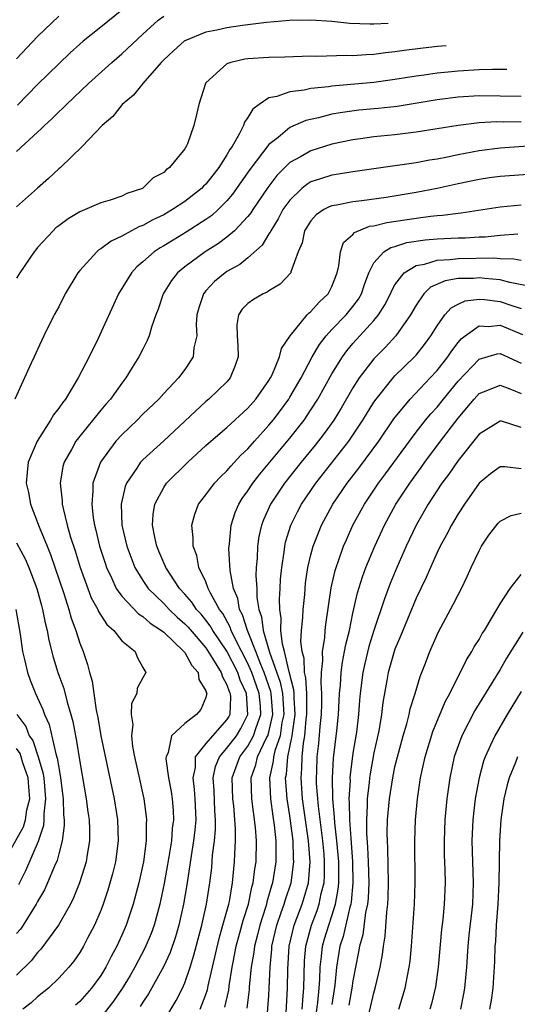
# Model space of a CAD drawing. Units: inches. Extents: x 2619000 to 2621451, y 1539000 to 1540437.
# Drawn here: x 2619551 to 2619599, y 1540151 to 1540245 of the extents above; entities that cross this region are included whole.
import ezdxf

# ---------------------------------------------------------------- set-up
doc = ezdxf.new("R2010")
doc.units = ezdxf.units.IN
doc.header["$MEASUREMENT"] = 0
doc.layers.add('LD26191539_2ft', color=122, linetype='Continuous')

msp = doc.modelspace()

# ---------------------------------------------------------------- linework, layer by layer
at = {"layer": 'LD26191539_2ft'}
for points, elevation in [([(2619551, 1540232.512), (2619553, 1540234.377), (2619553.334, 1540234.666), (2619553.646, 1540235), (2619554.358, 1540235.642), (2619555, 1540236.291), (2619555.378, 1540236.622), (2619555.739, 1540237), (2619557.849, 1540239), (2619560.064, 1540241), (2619561, 1540241.801), (2619563, 1540243.681), (2619564.469, 1540245), (2619565, 1540245.403)], 9138), ([(2619555, 1540245.381), (2619553, 1540243.453), (2619551, 1540241.349)], 9142), ([(2619561, 1540245.97), (2619559, 1540244.335), (2619557.33, 1540243), (2619557, 1540242.718), (2619556.095, 1540241.905), (2619555, 1540240.868), (2619553, 1540238.892), (2619551.067, 1540236.933)], 9140), ([(2619586.359, 1540244.706), (2619585, 1540244.624), (2619584.616, 1540244.616), (2619582.697, 1540244.697), (2619581, 1540244.877), (2619579, 1540245.024), (2619576.973, 1540244.973), (2619574.785, 1540244.785), (2619572.496, 1540244.496), (2619571, 1540244.273), (2619570.057, 1540244.057), (2619569, 1540243.867), (2619567, 1540243.049), (2619566.929, 1540243), (2619565.91, 1540242.09), (2619565, 1540241.249), (2619564.757, 1540241), (2619562.992, 1540239), (2619562.124, 1540237.876), (2619561.056, 1540237), (2619560.144, 1540235.857), (2619559.138, 1540235), (2619557.243, 1540233), (2619555.161, 1540231), (2619555, 1540230.872), (2619554.043, 1540229.957), (2619553, 1540229.056), (2619551, 1540227.277)], 9136), ([(2619591.87, 1540242.569), (2619591.044, 1540242.501), (2619589.681, 1540242.362), (2619587.87, 1540242.13), (2619587, 1540241.994), (2619586.102, 1540241.898), (2619585, 1540241.74), (2619584.273, 1540241.727), (2619583, 1540241.625), (2619582.34, 1540241.66), (2619579.561, 1540241.561), (2619579, 1540241.583), (2619576.507, 1540241.493), (2619575, 1540241.465), (2619573, 1540241.337), (2619572.705, 1540241.295), (2619571.365, 1540241), (2619571, 1540240.862), (2619569, 1540239.057), (2619568.955, 1540239), (2619568.35, 1540237), (2619568.156, 1540236.157), (2619567.863, 1540235), (2619567.243, 1540233.243), (2619567.134, 1540233), (2619567, 1540232.785), (2619565.559, 1540231), (2619565.222, 1540230.779), (2619565, 1540230.543), (2619563.993, 1540230.007), (2619562.964, 1540229), (2619561.481, 1540228.519), (2619561, 1540228.278), (2619559.891, 1540227.891), (2619559, 1540227.631), (2619557, 1540226.777), (2619555.889, 1540226.111), (2619555, 1540225.462), (2619554.744, 1540225.256), (2619554.461, 1540225), (2619553, 1540223.413), (2619552.811, 1540223.189), (2619552.665, 1540223), (2619551.318, 1540221), (2619551, 1540220.501)], 9134), ([(2619597.646, 1540240.329), (2619596.278, 1540240.329), (2619595, 1540240.292), (2619593, 1540240.175), (2619592.069, 1540240.07), (2619591, 1540239.973), (2619589.785, 1540239.784), (2619589, 1540239.692), (2619587, 1540239.36), (2619585, 1540239.097), (2619581, 1540238.74), (2619580.684, 1540238.683), (2619579, 1540238.5), (2619578.358, 1540238.358), (2619577, 1540238.207), (2619575.759, 1540237.76), (2619575, 1540237.626), (2619574.075, 1540237), (2619573.461, 1540236.539), (2619573, 1540235.743), (2619572.686, 1540235.314), (2619572.591, 1540235), (2619572.187, 1540234.188), (2619571.498, 1540233), (2619571.287, 1540232.713), (2619571, 1540232.204), (2619570.232, 1540231), (2619569, 1540229.426), (2619568.782, 1540229.218), (2619568.588, 1540229), (2619567, 1540227.758), (2619565.843, 1540227), (2619565, 1540226.514), (2619563.971, 1540226.03), (2619563, 1540225.488), (2619562.636, 1540225.364), (2619561.942, 1540225), (2619561, 1540224.473), (2619559.986, 1540224.014), (2619559, 1540223.259), (2619558.832, 1540223.168), (2619558.633, 1540223), (2619557, 1540221.2), (2619556.838, 1540221), (2619555.631, 1540219), (2619555, 1540217.76), (2619554.582, 1540217), (2619553.578, 1540215), (2619553, 1540213.718), (2619552.653, 1540213), (2619552.394, 1540212.394), (2619551.737, 1540211), (2619550.825, 1540209)], 9132), ([(2619599, 1540237.757), (2619597, 1540237.8), (2619595, 1540237.819), (2619593, 1540237.702), (2619591, 1540237.437), (2619587.209, 1540236.791), (2619585.399, 1540236.601), (2619583.554, 1540236.446), (2619581.785, 1540236.215), (2619581, 1540236.06), (2619579.728, 1540235.728), (2619578.526, 1540235.474), (2619577, 1540234.811), (2619575.872, 1540233.872), (2619575, 1540233.184), (2619573.187, 1540230.814), (2619571.541, 1540228.459), (2619571, 1540227.825), (2619570.183, 1540227), (2619569.562, 1540226.439), (2619569, 1540226.048), (2619567.139, 1540224.861), (2619565.887, 1540224.114), (2619565, 1540223.557), (2619564.641, 1540223.359), (2619564.093, 1540223), (2619563, 1540222.036), (2619562.434, 1540221.566), (2619561.917, 1540221), (2619560.707, 1540219), (2619558.767, 1540214.767), (2619557.903, 1540213), (2619556.863, 1540211), (2619555.639, 1540209), (2619555.352, 1540208.648), (2619555, 1540208.125), (2619554.511, 1540207.489), (2619554.23, 1540207), (2619552.945, 1540205), (2619552.105, 1540203), (2619551.987, 1540202.013), (2619551.912, 1540201), (2619552.114, 1540200.114), (2619552.318, 1540199), (2619553, 1540197.257), (2619553.135, 1540196.865), (2619553.895, 1540195), (2619554.229, 1540194.229), (2619555.487, 1540190.513), (2619555.961, 1540189), (2619556.175, 1540188.175), (2619556.628, 1540187), (2619557, 1540185.796), (2619557.32, 1540185), (2619557.755, 1540183.755), (2619557.919, 1540183), (2619558.182, 1540182.182), (2619558.335, 1540181), (2619558.577, 1540179.423), (2619558.732, 1540178.732), (2619559.025, 1540177), (2619560.273, 1540171), (2619560.587, 1540169), (2619560.668, 1540167), (2619560.414, 1540165), (2619560.133, 1540163.867), (2619559.684, 1540162.316), (2619559.231, 1540161), (2619559, 1540160.391), (2619558.416, 1540159), (2619557.751, 1540157.751), (2619557.37, 1540157), (2619557, 1540156.386), (2619556.434, 1540155.566), (2619555.963, 1540155), (2619555, 1540153.943), (2619554.023, 1540153), (2619553, 1540152.172), (2619552.381, 1540151.619), (2619551.577, 1540151)], 9130), ([(2619599, 1540235.34), (2619597.323, 1540235.323), (2619596.665, 1540235.335), (2619595, 1540235.245), (2619592.998, 1540235.002), (2619589, 1540234.359), (2619587, 1540234.117), (2619585, 1540233.917), (2619583.73, 1540233.73), (2619583, 1540233.639), (2619581, 1540233.207), (2619579, 1540232.592), (2619578.019, 1540232.019), (2619577, 1540231.472), (2619576.505, 1540231), (2619575.753, 1540230.247), (2619574.889, 1540229.111), (2619573.475, 1540227), (2619573.296, 1540226.704), (2619573, 1540226.341), (2619571.736, 1540225), (2619571, 1540224.376), (2619570.209, 1540223.791), (2619568.928, 1540223), (2619567, 1540221.571), (2619566.31, 1540221), (2619565.732, 1540220.267), (2619564.947, 1540219), (2619564.46, 1540217.539), (2619564.242, 1540217), (2619563.826, 1540215.826), (2619563.605, 1540215), (2619563.428, 1540214.572), (2619563, 1540213.751), (2619562.639, 1540213), (2619561.994, 1540212.006), (2619561.383, 1540211), (2619561, 1540210.521), (2619559.915, 1540209), (2619559.482, 1540208.518), (2619559, 1540207.937), (2619557, 1540205.48), (2619556.633, 1540205), (2619556.216, 1540204.216), (2619555.523, 1540203), (2619555.408, 1540202.592), (2619555.134, 1540201), (2619555.327, 1540199.327), (2619555.331, 1540199), (2619555.412, 1540198.588), (2619555.819, 1540197), (2619556.139, 1540195.861), (2619556.566, 1540194.566), (2619557.046, 1540193), (2619557.766, 1540191), (2619558.106, 1540190.106), (2619558.715, 1540189), (2619558.796, 1540188.796), (2619559.582, 1540187.581), (2619560.257, 1540187), (2619561, 1540186.005), (2619562.273, 1540185), (2619562.457, 1540184.457), (2619563, 1540183.471), (2619563.298, 1540183), (2619563, 1540182.506), (2619562.482, 1540181.518), (2619562.434, 1540181), (2619561.932, 1540180.068), (2619561.911, 1540179), (2619562.05, 1540178.05), (2619561.932, 1540177), (2619562.037, 1540175.963), (2619562.225, 1540175), (2619562.555, 1540173.445), (2619563.104, 1540171), (2619563.334, 1540169.334), (2619563.363, 1540169), (2619563.333, 1540168.667), (2619563.323, 1540167), (2619563.057, 1540165), (2619562.625, 1540163), (2619562.081, 1540161), (2619561.408, 1540159), (2619561, 1540158.031), (2619560.538, 1540157), (2619559.986, 1540156.014), (2619559.483, 1540155), (2619559, 1540154.221), (2619558.11, 1540153), (2619557, 1540151.738), (2619556.607, 1540151.393)], 9128), ([(2619601, 1540233.129), (2619597, 1540232.832), (2619595, 1540232.598), (2619593, 1540232.22), (2619591.997, 1540231.997), (2619591, 1540231.805), (2619590.298, 1540231.702), (2619589, 1540231.456), (2619585, 1540230.863), (2619583, 1540230.595), (2619581.631, 1540230.369), (2619581, 1540230.29), (2619579.923, 1540229.923), (2619579, 1540229.636), (2619578.602, 1540229.399), (2619578.124, 1540229), (2619577, 1540227.914), (2619576.344, 1540227), (2619575.884, 1540226.116), (2619575.172, 1540225), (2619575.13, 1540224.87), (2619575, 1540224.691), (2619574.37, 1540223.63), (2619573, 1540222.407), (2619572.222, 1540221.778), (2619571, 1540221.109), (2619570.84, 1540221), (2619569.827, 1540220.173), (2619569, 1540219.286), (2619568.765, 1540219), (2619568.326, 1540217.674), (2619568.151, 1540217), (2619568.091, 1540216.091), (2619568.134, 1540215), (2619567.871, 1540213.871), (2619567.799, 1540213), (2619567, 1540211.807), (2619566.404, 1540211), (2619565, 1540209.526), (2619564.524, 1540209), (2619563, 1540207.557), (2619562.459, 1540207), (2619561, 1540205.609), (2619560.447, 1540205), (2619558.972, 1540203), (2619558.254, 1540201), (2619558.265, 1540200.265), (2619558.146, 1540199), (2619558.285, 1540197.715), (2619558.412, 1540197), (2619558.539, 1540196.539), (2619558.899, 1540195), (2619559.409, 1540193.409), (2619559.553, 1540193), (2619560.064, 1540191.936), (2619560.473, 1540191), (2619561, 1540190.253), (2619562.58, 1540188.58), (2619563, 1540188.333), (2619563.705, 1540187.705), (2619564.794, 1540187), (2619565, 1540186.833), (2619566.92, 1540185), (2619567, 1540184.899), (2619567.676, 1540183.676), (2619568.286, 1540183), (2619568.348, 1540182.349), (2619569, 1540181.252), (2619569.054, 1540181.054), (2619569.085, 1540181), (2619569.081, 1540180.919), (2619569, 1540180.635), (2619568.525, 1540179.475), (2619568.109, 1540179), (2619567, 1540178.169), (2619565.72, 1540177), (2619565.413, 1540175.413), (2619565.213, 1540175), (2619565.208, 1540174.792), (2619565.438, 1540173), (2619565.694, 1540171.694), (2619565.803, 1540171), (2619565.89, 1540169.89), (2619565.92, 1540169), (2619565.809, 1540168.191), (2619565.722, 1540167), (2619565.49, 1540165.49), (2619565.051, 1540162.949), (2619564.702, 1540161.298), (2619564.633, 1540161), (2619564.07, 1540159), (2619563.785, 1540158.215), (2619563.197, 1540156.803), (2619562.248, 1540155), (2619561.792, 1540154.208), (2619561.028, 1540152.971), (2619560.218, 1540151.782), (2619559, 1540150.229)], 9126), ([(2619599.658, 1540230.342), (2619597, 1540230.141), (2619595.993, 1540230.007), (2619595, 1540229.871), (2619593, 1540229.457), (2619591, 1540229.015), (2619589, 1540228.639), (2619586.165, 1540228.165), (2619583.831, 1540227.831), (2619583, 1540227.748), (2619581.424, 1540227.424), (2619581, 1540227.369), (2619580.728, 1540227.272), (2619580.237, 1540227), (2619579.499, 1540226.501), (2619579, 1540225.932), (2619578.394, 1540225), (2619578.154, 1540223.846), (2619577.795, 1540223), (2619577.094, 1540221.094), (2619577.077, 1540221), (2619576.088, 1540219.911), (2619575, 1540219.275), (2619574.843, 1540219.157), (2619574.464, 1540219), (2619573.541, 1540218.459), (2619573, 1540218.077), (2619572.459, 1540217.541), (2619572.096, 1540217), (2619571.941, 1540216.058), (2619571.979, 1540215), (2619572.058, 1540214.058), (2619572.088, 1540213), (2619571.808, 1540212.192), (2619571.322, 1540211), (2619571, 1540210.639), (2619569.3, 1540209), (2619569, 1540208.753), (2619565, 1540205.016), (2619563, 1540203.224), (2619562.79, 1540203), (2619562.44, 1540202.44), (2619561.464, 1540201), (2619561.328, 1540200.672), (2619560.945, 1540199), (2619561.01, 1540197), (2619561.476, 1540195), (2619562.239, 1540193), (2619563, 1540191.745), (2619563.5, 1540191), (2619565, 1540189.55), (2619565.513, 1540189), (2619566.279, 1540188.279), (2619567, 1540187.63), (2619567.306, 1540187.306), (2619569, 1540185.343), (2619569.651, 1540184.349), (2619570.467, 1540183), (2619570.582, 1540182.582), (2619571, 1540181.845), (2619571.213, 1540181.213), (2619571.314, 1540181), (2619571.336, 1540180.664), (2619571.27, 1540179), (2619571.177, 1540178.823), (2619571, 1540178.532), (2619569.622, 1540177), (2619569, 1540176.264), (2619568, 1540175), (2619567.975, 1540173.975), (2619567.754, 1540173), (2619567.899, 1540171.899), (2619567.967, 1540171), (2619568.036, 1540169), (2619567.949, 1540168.051), (2619567.825, 1540167), (2619567.593, 1540165.593), (2619567.184, 1540162.816), (2619566.874, 1540161), (2619566.434, 1540159), (2619566.126, 1540157.874), (2619565.613, 1540156.387), (2619564.983, 1540155.017), (2619563.542, 1540152.458), (2619563, 1540151.661), (2619562.753, 1540151.247)], 9124), ([(2619565, 1540149.868), (2619566.169, 1540151.831), (2619566.776, 1540153), (2619567, 1540153.497), (2619567.525, 1540155), (2619567.875, 1540156.126), (2619568.621, 1540159), (2619569.076, 1540161), (2619569.388, 1540163), (2619569.558, 1540164.442), (2619569.651, 1540165.651), (2619569.823, 1540167), (2619569.925, 1540168.075), (2619569.928, 1540169), (2619569.851, 1540169.851), (2619569.783, 1540171.783), (2619569.695, 1540173), (2619569.915, 1540174.085), (2619570.297, 1540175), (2619571, 1540175.801), (2619571.907, 1540177), (2619572.32, 1540177.68), (2619573.012, 1540179), (2619572.883, 1540181), (2619572.277, 1540182.277), (2619572.034, 1540183), (2619571, 1540185.034), (2619569.668, 1540187), (2619569.429, 1540187.429), (2619569, 1540187.995), (2619568.546, 1540188.546), (2619568.118, 1540189), (2619567.679, 1540189.679), (2619567, 1540190.457), (2619566.496, 1540191), (2619565.182, 1540193), (2619565.136, 1540193.136), (2619565, 1540193.424), (2619564.545, 1540194.545), (2619564.345, 1540195), (2619564.144, 1540195.856), (2619563.932, 1540197), (2619563.986, 1540198.014), (2619564.141, 1540199), (2619565, 1540200.595), (2619565.274, 1540201), (2619567.292, 1540203), (2619569, 1540204.577), (2619569.472, 1540205), (2619571, 1540206.307), (2619573, 1540208.13), (2619573.759, 1540209), (2619575, 1540210.756), (2619575.149, 1540211), (2619575.3, 1540211.3), (2619576.017, 1540213), (2619576.194, 1540213.806), (2619577.031, 1540215), (2619578.657, 1540217), (2619578.821, 1540217.179), (2619579, 1540217.313), (2619579.779, 1540218.221), (2619580.629, 1540219), (2619581, 1540219.707), (2619581.503, 1540221), (2619581.67, 1540221.67), (2619581.81, 1540223), (2619582.114, 1540223.886), (2619583, 1540224.629), (2619583.161, 1540224.839), (2619584.585, 1540225.415), (2619585, 1540225.472), (2619586.223, 1540225.777), (2619589, 1540226.195), (2619590.377, 1540226.377), (2619591, 1540226.438), (2619591.534, 1540226.467), (2619593, 1540226.665), (2619593.31, 1540226.69), (2619597, 1540227.269), (2619599, 1540227.456)], 9122), ([(2619568.455, 1540151), (2619569, 1540152.404), (2619569.149, 1540152.851), (2619569.223, 1540153.223), (2619569.646, 1540155), (2619570.26, 1540157.74), (2619570.635, 1540159), (2619571.185, 1540161), (2619571.239, 1540161.239), (2619571.538, 1540163), (2619571.653, 1540164.347), (2619571.739, 1540165), (2619571.76, 1540165.759), (2619571.835, 1540167), (2619571.84, 1540168.16), (2619571.656, 1540170.344), (2619571.575, 1540171), (2619571.512, 1540173), (2619572.242, 1540175), (2619573, 1540176.005), (2619573.549, 1540177), (2619573.783, 1540177.783), (2619574.231, 1540179), (2619574.19, 1540179.81), (2619574.083, 1540181), (2619573.38, 1540183), (2619573, 1540183.874), (2619571.8, 1540186.2), (2619571.422, 1540187), (2619571.323, 1540187.323), (2619570.61, 1540188.61), (2619570.315, 1540189), (2619569.449, 1540190.551), (2619569.236, 1540191), (2619569, 1540191.639), (2619568.351, 1540193), (2619568.13, 1540194.13), (2619567.791, 1540195), (2619567.797, 1540195.797), (2619567.658, 1540197), (2619567.949, 1540198.051), (2619568.313, 1540199), (2619569, 1540199.891), (2619569.814, 1540201), (2619570.392, 1540201.608), (2619571, 1540202.172), (2619571.375, 1540202.625), (2619572.342, 1540203.658), (2619573, 1540204.263), (2619573.643, 1540205), (2619575, 1540206.505), (2619575.404, 1540207), (2619576.094, 1540207.906), (2619576.895, 1540209), (2619577, 1540209.169), (2619578.063, 1540211), (2619579.134, 1540213), (2619579.817, 1540214.183), (2619580.453, 1540215), (2619581, 1540215.597), (2619582.341, 1540217), (2619583, 1540217.806), (2619583.513, 1540218.488), (2619583.812, 1540219), (2619584.102, 1540219.897), (2619584.525, 1540221), (2619585, 1540221.951), (2619585.93, 1540223), (2619586.589, 1540223.411), (2619587, 1540223.512), (2619588.127, 1540223.873), (2619589.865, 1540224.135), (2619591, 1540224.23), (2619593, 1540224.321), (2619593.668, 1540224.332), (2619595, 1540224.421), (2619595.573, 1540224.428), (2619597, 1540224.575), (2619598.7, 1540224.7)], 9120), ([(2619570.816, 1540151.184), (2619571.175, 1540152.825), (2619571.219, 1540153.219), (2619571.516, 1540155), (2619571.625, 1540155.625), (2619571.9, 1540157), (2619572.252, 1540158.252), (2619572.562, 1540159.439), (2619573.058, 1540161), (2619573.387, 1540162.613), (2619573.507, 1540163), (2619573.662, 1540164.338), (2619573.783, 1540165), (2619573.821, 1540167), (2619573.725, 1540168.275), (2619573.377, 1540171), (2619573.327, 1540173), (2619573.764, 1540174.236), (2619573.931, 1540175), (2619574.784, 1540176.784), (2619574.903, 1540177), (2619575, 1540177.324), (2619575.383, 1540179), (2619575.23, 1540181), (2619575.192, 1540181.192), (2619574.563, 1540183), (2619574.228, 1540183.772), (2619573.753, 1540185), (2619572.952, 1540187), (2619572.496, 1540188.496), (2619572.219, 1540189), (2619572.042, 1540190.042), (2619571.633, 1540191), (2619571.312, 1540192.687), (2619571.203, 1540194.797), (2619571.21, 1540195), (2619571.25, 1540195.249), (2619571.408, 1540197), (2619571.793, 1540198.207), (2619572.132, 1540199), (2619572.464, 1540199.536), (2619573, 1540200.261), (2619573.477, 1540201), (2619574.146, 1540201.854), (2619577, 1540205.285), (2619578.343, 1540207), (2619579, 1540207.967), (2619579.666, 1540209), (2619581, 1540211.383), (2619581.996, 1540213), (2619582.417, 1540213.583), (2619583, 1540214.265), (2619585, 1540216.473), (2619585.436, 1540217), (2619586.045, 1540217.954), (2619586.572, 1540219), (2619586.687, 1540219.313), (2619587, 1540219.84), (2619587.885, 1540221), (2619589, 1540221.676), (2619589.82, 1540221.82), (2619591, 1540222.207), (2619592.264, 1540222.264), (2619593, 1540222.365), (2619596.411, 1540222.411), (2619597, 1540222.358), (2619598.323, 1540222.323), (2619599, 1540222.187)], 9118), ([(2619599.72, 1540219.72), (2619597.937, 1540220.063), (2619597, 1540220.332), (2619595.538, 1540220.462), (2619595, 1540220.526), (2619594.467, 1540220.467), (2619593, 1540220.439), (2619591.76, 1540220.24), (2619590.379, 1540219.621), (2619589.747, 1540219), (2619589, 1540217.936), (2619588.472, 1540217), (2619587.075, 1540215), (2619586.082, 1540213.918), (2619585, 1540212.82), (2619583.6, 1540211), (2619583, 1540210.058), (2619581.875, 1540208.125), (2619581.178, 1540207), (2619580.273, 1540205.727), (2619579.398, 1540204.601), (2619578.085, 1540203), (2619576.498, 1540201), (2619575.166, 1540199), (2619574.49, 1540197.51), (2619574.306, 1540197), (2619574.059, 1540195.941), (2619573.925, 1540195), (2619573.888, 1540193.888), (2619573.805, 1540193), (2619573.775, 1540192.225), (2619573.84, 1540191), (2619573.858, 1540190.142), (2619574.055, 1540189), (2619574.309, 1540188.309), (2619574.463, 1540187), (2619575.054, 1540184.946), (2619576.079, 1540182.079), (2619576.289, 1540181), (2619576.419, 1540179), (2619576.247, 1540178.247), (2619576.065, 1540177), (2619575.565, 1540175.565), (2619575.437, 1540175), (2619575.406, 1540174.594), (2619575.067, 1540173), (2619575.15, 1540171), (2619575.362, 1540169.362), (2619575.493, 1540168.507), (2619575.663, 1540167), (2619575.653, 1540165.653), (2619575.673, 1540165), (2619575.344, 1540163), (2619575.256, 1540162.744), (2619574.804, 1540161.196), (2619574.764, 1540161), (2619574.666, 1540160.667), (2619574.13, 1540159), (2619573.916, 1540158.085), (2619573.622, 1540157), (2619573.569, 1540156.431), (2619573.319, 1540155), (2619573.128, 1540153.128), (2619573.115, 1540152.885), (2619572.903, 1540151.097)], 9116), ([(2619574.753, 1540149), (2619575, 1540152.308), (2619575.042, 1540153), (2619575.12, 1540155), (2619575.281, 1540156.719), (2619575.295, 1540157), (2619575.758, 1540159), (2619576.184, 1540160.184), (2619576.455, 1540161), (2619576.575, 1540161.425), (2619577.108, 1540163), (2619577.387, 1540165), (2619577.359, 1540165.359), (2619577.317, 1540167), (2619577, 1540169.372), (2619576.745, 1540171), (2619576.612, 1540172.612), (2619576.597, 1540173), (2619576.667, 1540173.333), (2619576.797, 1540175), (2619577, 1540175.895), (2619577.223, 1540177), (2619577.244, 1540177.244), (2619577.496, 1540179), (2619577.396, 1540180.604), (2619577.395, 1540181), (2619577.374, 1540181.374), (2619576.928, 1540183.072), (2619576.484, 1540185), (2619576.287, 1540185.713), (2619576.148, 1540187), (2619576.169, 1540188.169), (2619576.032, 1540189), (2619576.012, 1540189.988), (2619576.083, 1540191), (2619576.116, 1540191.884), (2619576.218, 1540193), (2619576.448, 1540194.448), (2619576.503, 1540195), (2619576.593, 1540195.407), (2619577.097, 1540197), (2619577.727, 1540198.273), (2619578.113, 1540199), (2619579.477, 1540201), (2619582.611, 1540205), (2619583.956, 1540207), (2619585, 1540208.693), (2619585.211, 1540209), (2619586.823, 1540211), (2619587, 1540211.19), (2619588.854, 1540213), (2619589, 1540213.161), (2619589.818, 1540214.182), (2619590.419, 1540215), (2619591, 1540215.958), (2619591.741, 1540217), (2619592.331, 1540217.669), (2619593, 1540218.011), (2619593.68, 1540218.321), (2619595, 1540218.497), (2619595.532, 1540218.469), (2619597, 1540218.276), (2619598.119, 1540217.881), (2619599, 1540217.598)], 9114), ([(2619576.633, 1540150.633), (2619576.784, 1540153), (2619576.812, 1540154.813), (2619576.926, 1540157), (2619577.391, 1540159), (2619578.158, 1540161), (2619578.367, 1540161.633), (2619578.76, 1540163), (2619578.932, 1540165), (2619578.786, 1540167), (2619578.212, 1540171), (2619578.06, 1540173), (2619578.131, 1540173.869), (2619578.156, 1540175), (2619578.289, 1540176.289), (2619578.432, 1540177), (2619578.564, 1540178.564), (2619578.627, 1540179), (2619578.602, 1540179.398), (2619578.599, 1540181), (2619578.513, 1540182.513), (2619578.384, 1540183), (2619578.343, 1540184.343), (2619578.155, 1540185), (2619578.052, 1540185.948), (2619578.117, 1540187), (2619578.243, 1540188.243), (2619578.26, 1540189), (2619578.409, 1540190.409), (2619578.498, 1540191.502), (2619578.72, 1540193), (2619579, 1540194.178), (2619579.22, 1540195), (2619579.711, 1540196.289), (2619580.02, 1540197), (2619581.096, 1540199), (2619582.459, 1540201), (2619583.57, 1540202.43), (2619585.466, 1540205), (2619586.888, 1540207.112), (2619588.436, 1540209), (2619590.336, 1540211), (2619591, 1540211.719), (2619592.023, 1540213), (2619592.413, 1540213.587), (2619593, 1540214.356), (2619593.295, 1540214.705), (2619593.662, 1540215), (2619595, 1540215.953), (2619595.893, 1540215.893), (2619597, 1540216.004), (2619599.144, 1540215.144)], 9112), ([(2619578.153, 1540151), (2619578.269, 1540152.269), (2619578.311, 1540153), (2619578.394, 1540155.606), (2619578.516, 1540157), (2619579.062, 1540159), (2619579.601, 1540160.399), (2619579.798, 1540161), (2619579.99, 1540161.99), (2619580.246, 1540163), (2619580.298, 1540163.702), (2619580.307, 1540165), (2619580.255, 1540165.745), (2619580.14, 1540167), (2619580.02, 1540168.02), (2619579.712, 1540170.288), (2619579.536, 1540172.464), (2619579.525, 1540173), (2619579.553, 1540173.553), (2619579.59, 1540175), (2619579.739, 1540176.261), (2619579.882, 1540177.882), (2619579.998, 1540179), (2619580.042, 1540180.042), (2619580.04, 1540181), (2619579.963, 1540182.037), (2619580.016, 1540183), (2619580.139, 1540184.139), (2619580.102, 1540185), (2619580.31, 1540186.31), (2619580.356, 1540187), (2619580.419, 1540187.581), (2619580.941, 1540191.059), (2619581.301, 1540192.699), (2619581.394, 1540193), (2619581.632, 1540193.632), (2619582.107, 1540195), (2619582.375, 1540195.624), (2619583, 1540197), (2619584.089, 1540199), (2619585.434, 1540201), (2619586.11, 1540201.89), (2619588.369, 1540205), (2619589, 1540205.839), (2619589.917, 1540207), (2619590.41, 1540207.591), (2619591, 1540208.235), (2619591.605, 1540209), (2619593, 1540210.697), (2619595, 1540212.79), (2619596.72, 1540213.28), (2619597, 1540213.312), (2619599, 1540212.41)], 9110), ([(2619579.512, 1540150.488), (2619579.65, 1540151.65), (2619579.773, 1540153), (2619579.838, 1540153.838), (2619579.878, 1540155), (2619580.021, 1540156.022), (2619580.108, 1540157), (2619580.299, 1540157.701), (2619580.702, 1540159), (2619581, 1540159.867), (2619581.343, 1540161), (2619581.594, 1540162.406), (2619581.65, 1540163), (2619581.659, 1540164.341), (2619581.647, 1540165), (2619581.474, 1540167), (2619581.271, 1540168.729), (2619581.251, 1540169.251), (2619581.082, 1540171), (2619581.045, 1540173), (2619581.149, 1540174.851), (2619581.452, 1540177.452), (2619581.611, 1540179), (2619581.726, 1540181), (2619581.806, 1540181.806), (2619581.878, 1540183), (2619581.998, 1540184.002), (2619582.209, 1540185), (2619582.32, 1540185.68), (2619582.658, 1540187), (2619583, 1540188.631), (2619583.431, 1540190.569), (2619583.9, 1540192.1), (2619584.239, 1540193), (2619585.067, 1540195), (2619585.99, 1540197), (2619587.083, 1540199), (2619588.408, 1540201), (2619589.503, 1540202.496), (2619589.853, 1540203), (2619591.342, 1540205), (2619593, 1540207.185), (2619593.847, 1540208.153), (2619594.524, 1540209), (2619595, 1540209.52), (2619595.838, 1540209.838), (2619597, 1540210.327), (2619598.093, 1540209.907), (2619599, 1540209.516)], 9108), ([(2619599, 1540206.291), (2619597.12, 1540206.88), (2619597, 1540206.907), (2619595, 1540205.651), (2619593, 1540203.163), (2619592.132, 1540201.868), (2619591.471, 1540201), (2619590.147, 1540199), (2619589.005, 1540197), (2619588.068, 1540195), (2619587.183, 1540193), (2619586.54, 1540191.46), (2619585.987, 1540190.013), (2619585, 1540186.989), (2619584.523, 1540185.477), (2619584.126, 1540183.874), (2619583.937, 1540183), (2619583.693, 1540181), (2619583.632, 1540180.368), (2619583.535, 1540179), (2619583.323, 1540177.323), (2619583, 1540175.332), (2619582.73, 1540173.27), (2619582.715, 1540173), (2619582.721, 1540172.721), (2619582.614, 1540171), (2619582.648, 1540170.648), (2619582.662, 1540169), (2619582.785, 1540167.215), (2619582.826, 1540166.826), (2619582.96, 1540165), (2619582.995, 1540163.005), (2619582.822, 1540161.178), (2619582.791, 1540161), (2619582.7, 1540160.7), (2619582.07, 1540157.93), (2619581.765, 1540157), (2619581.439, 1540155), (2619581.276, 1540153.276), (2619581, 1540151.46)], 9106), ([(2619599, 1540202.37), (2619597.437, 1540202.563), (2619597, 1540202.552), (2619596.099, 1540201.901), (2619595, 1540201.002), (2619593.604, 1540199), (2619593, 1540198.079), (2619592.608, 1540197.392), (2619592.362, 1540197), (2619591.902, 1540196.098), (2619591.297, 1540195), (2619591, 1540194.4), (2619590.366, 1540193), (2619589.953, 1540192.047), (2619589, 1540190.07), (2619587.733, 1540187), (2619587.534, 1540186.466), (2619587, 1540185.218), (2619586.924, 1540185), (2619586.363, 1540183), (2619586.235, 1540182.235), (2619585.846, 1540180.154), (2619585.721, 1540179), (2619585.457, 1540177.457), (2619585, 1540175.366), (2619584.63, 1540173.37), (2619584.579, 1540173), (2619584.544, 1540172.544), (2619584.345, 1540171), (2619584.352, 1540170.352), (2619584.274, 1540169), (2619584.294, 1540167.706), (2619584.4, 1540166.4), (2619584.462, 1540165), (2619584.502, 1540163), (2619584.44, 1540161.56), (2619584.377, 1540161), (2619584.194, 1540160.194), (2619583.934, 1540158.066), (2619583.613, 1540157), (2619583.538, 1540156.462), (2619583.23, 1540155), (2619583, 1540153.708), (2619582.907, 1540153), (2619582.618, 1540151.382)], 9104), ([(2619584.155, 1540149), (2619585, 1540152.572), (2619585.128, 1540153), (2619585.584, 1540155), (2619585.801, 1540156.199), (2619585.894, 1540157), (2619586.063, 1540157.937), (2619586.216, 1540160.216), (2619586.324, 1540161), (2619586.363, 1540161.637), (2619586.388, 1540163), (2619586.318, 1540166.318), (2619586.275, 1540167), (2619586.261, 1540167.739), (2619586.287, 1540169), (2619586.466, 1540171), (2619586.785, 1540173), (2619587, 1540174.027), (2619587.23, 1540175), (2619587.774, 1540177), (2619588.114, 1540178.114), (2619588.337, 1540179), (2619588.446, 1540179.554), (2619588.907, 1540181), (2619589.386, 1540182.614), (2619589.905, 1540183.905), (2619590.313, 1540185), (2619591.139, 1540186.861), (2619592.54, 1540189.46), (2619593, 1540190.397), (2619593.317, 1540191), (2619593.877, 1540192.123), (2619594.25, 1540193), (2619595, 1540194.575), (2619595.23, 1540195), (2619595.943, 1540196.057), (2619596.81, 1540197.189), (2619597, 1540197.383), (2619598.067, 1540197.933), (2619599, 1540198.158)], 9102), ([(2619551, 1540195.32), (2619551.816, 1540193.816), (2619552.173, 1540193), (2619552.937, 1540191), (2619553.365, 1540189.365), (2619553.475, 1540189), (2619553.716, 1540187.716), (2619553.906, 1540187), (2619554.068, 1540186.068), (2619554.471, 1540184.471), (2619554.922, 1540183), (2619555.482, 1540181.482), (2619555.801, 1540180.198), (2619556.165, 1540179), (2619556.34, 1540178.34), (2619556.589, 1540177), (2619556.668, 1540176.668), (2619557, 1540174.511), (2619557.614, 1540171), (2619557.768, 1540169.768), (2619557.887, 1540169), (2619557.93, 1540168.07), (2619557.931, 1540167), (2619557.699, 1540165.699), (2619557.602, 1540165), (2619556.982, 1540163.018), (2619556.412, 1540161.588), (2619556.117, 1540161), (2619554.995, 1540159.005), (2619553.296, 1540156.704), (2619553, 1540156.401), (2619552.386, 1540155.614), (2619551, 1540154.245)], 9132), ([(2619587.352, 1540151), (2619587.96, 1540153), (2619588.185, 1540154.185), (2619588.361, 1540155), (2619588.433, 1540155.567), (2619588.572, 1540157), (2619588.857, 1540161), (2619588.918, 1540163), (2619588.888, 1540167), (2619588.963, 1540169), (2619589.15, 1540171), (2619589.438, 1540173), (2619589.864, 1540175), (2619590.606, 1540177.394), (2619591.789, 1540180.21), (2619592.221, 1540181), (2619593.799, 1540184.201), (2619594.307, 1540185), (2619594.545, 1540185.455), (2619595, 1540186.159), (2619595.301, 1540186.699), (2619595.503, 1540187), (2619596.289, 1540188.289), (2619597, 1540189.544), (2619597.969, 1540191), (2619599, 1540192.333)], 9100), ([(2619550.932, 1540189), (2619551.335, 1540186.665), (2619551.565, 1540185), (2619551.758, 1540184.242), (2619552.019, 1540183), (2619552.285, 1540182.286), (2619552.794, 1540181), (2619553.484, 1540179.485), (2619553.641, 1540179), (2619554.079, 1540178.079), (2619554.731, 1540175.269), (2619554.871, 1540174.871), (2619555, 1540173.987), (2619555.188, 1540173), (2619555.439, 1540171), (2619555.471, 1540169.471), (2619555.522, 1540169), (2619555.523, 1540168.477), (2619555.331, 1540167), (2619555, 1540165.782), (2619554.849, 1540165.151), (2619554.588, 1540164.588), (2619553.946, 1540163), (2619553.658, 1540162.342), (2619553, 1540161.25), (2619552.869, 1540161), (2619551.622, 1540159), (2619551.374, 1540158.626), (2619551, 1540158.189)], 9134), ([(2619599.16, 1540186.84), (2619597.618, 1540184.382), (2619597, 1540183.286), (2619594.609, 1540179.391), (2619593.366, 1540177), (2619593, 1540176.03), (2619592.643, 1540175), (2619592.216, 1540173), (2619591.943, 1540171), (2619591.748, 1540169), (2619591.668, 1540167), (2619591.684, 1540165.684), (2619591.748, 1540164.251), (2619591.775, 1540163), (2619591.69, 1540161), (2619591.541, 1540159.542), (2619591.426, 1540158.574), (2619591.122, 1540155), (2619590.864, 1540153.136), (2619590.48, 1540151.52), (2619590.33, 1540151)], 9098), ([(2619599, 1540181.214), (2619597.671, 1540179), (2619596.492, 1540177), (2619596.089, 1540176.089), (2619595.574, 1540175), (2619595.424, 1540174.576), (2619595.004, 1540173), (2619594.638, 1540171), (2619594.393, 1540169), (2619594.31, 1540167), (2619594.453, 1540163), (2619594.365, 1540161), (2619594.03, 1540158.03), (2619593.928, 1540157), (2619593.798, 1540155), (2619593.662, 1540153.661), (2619593.609, 1540153), (2619593.524, 1540152.476), (2619593.225, 1540151)], 9096), ([(2619551.007, 1540179), (2619551.868, 1540177.868), (2619552.196, 1540177), (2619552.53, 1540176.53), (2619553.053, 1540175), (2619553.508, 1540173.508), (2619553.582, 1540173), (2619553.757, 1540171), (2619553.588, 1540169.588), (2619553.599, 1540169), (2619553.548, 1540168.452), (2619553.056, 1540166.944), (2619551.858, 1540164.142), (2619551.172, 1540162.828)], 9136), ([(2619549.795, 1540165), (2619551.662, 1540168.338), (2619551.833, 1540169), (2619551.958, 1540169.958), (2619552.24, 1540171), (2619552.152, 1540172.152), (2619552.112, 1540173), (2619551.593, 1540174.407), (2619551.428, 1540175), (2619551.32, 1540175.32), (2619551, 1540175.771)], 9138), ([(2619598.659, 1540175), (2619598.46, 1540174.46), (2619597.875, 1540173), (2619597.672, 1540172.328), (2619597.362, 1540171), (2619597.063, 1540169), (2619596.941, 1540167), (2619596.883, 1540163), (2619596.784, 1540161), (2619596.63, 1540159), (2619596.55, 1540157.45), (2619596.506, 1540157), (2619596.466, 1540155.534), (2619596.308, 1540153), (2619596.15, 1540151.85), (2619596.008, 1540151)], 9094)]:
    msp.add_lwpolyline(points, dxfattribs=dict(at, elevation=elevation))

doc.saveas('drawing.dxf')
